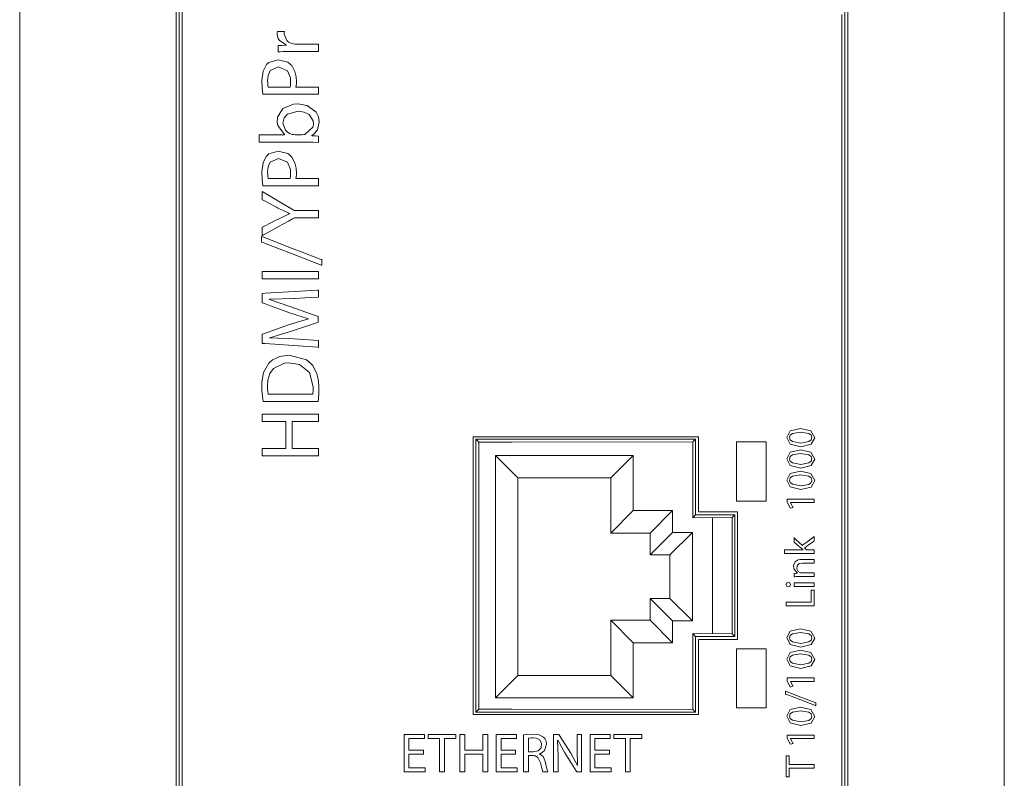
# Model space of a CAD drawing. Units: millimetres. Extents: x -25 to 25, y -109 to 109.
# Drawn here: x -25 to 25, y -39 to 0 of the extents above; entities that cross this region are included whole.
import ezdxf

# ---------------------------------------------------------------- set-up
doc = ezdxf.new("R2010")
doc.units = ezdxf.units.MM
doc.layers.add('Top$1', color=7, linetype='Continuous', true_color=0xffffff)

msp = doc.modelspace()

# ---------------------------------------------------------------- linework, layer by layer
at = {"layer": 'Top$1', "color": 7, "linetype": 'Continuous', "lineweight": 13}
for p, q in [((-25, -108.75), (-25, 108.75)), ((-17.053, 108.75), (-17.053, -108.75)), ((-16.9, 108.75), (-16.9, -108.75)), ((16.9, -108.75), (16.9, 108.75)), ((17.053, -108.75), (17.053, 108.75)), ((25, -108.75), (25, 108.75)), ((-1.685, -21.775), (-1.842, -21.618)), ((-1.842, -35.482), (-1.842, -21.618)), ((-1.842, -21.618), (9.322, -21.618)), ((0, -21.779), (-1.685, -21.775)), ((-1.685, -21.775), (-1.685, -35.325)), ((0, -21.779), (9.182, -21.758)), ((9.322, -21.618), (9.182, -21.758)), ((9.182, -21.758), (9.182, -25.608)), ((9.322, -21.618), (9.322, -25.468)), ((-0.842, -22.45), (0.295, -23.587)), ((-0.842, -34.75), (-0.842, -22.45)), ((-0.842, -22.45), (6.158, -22.45)), ((6.158, -22.45), (5.02, -23.587)), ((6.158, -22.45), (6.158, -25.25)), ((0.295, -23.587), (0.295, -33.613)), ((5.02, -23.587), (0.295, -23.587)), ((5.02, -26.387), (5.02, -23.587)), ((6.158, -25.25), (5.02, -26.387)), ((6.158, -25.25), (8.158, -25.25)), ((8.158, -25.25), (7.02, -26.387)), ((8.158, -25.25), (8.158, -26.35)), ((9.322, -25.468), (9.182, -25.608)), ((9.322, -25.468), (11.322, -25.468)), ((11.187, -25.603), (11.322, -25.468)), ((11.322, -25.468), (11.322, -31.632)), ((9.182, -25.608), (11.187, -25.603)), ((10.178, -25.605), (10.178, -31.494)), ((11.187, -25.603), (11.187, -31.497)), ((7.02, -26.387), (5.02, -26.387)), ((8.158, -26.35), (7.02, -27.487)), ((7.02, -27.487), (7.02, -26.387)), ((9.158, -26.35), (8.02, -27.487)), ((8.158, -26.35), (9.158, -26.35)), ((9.158, -26.35), (9.158, -30.85)), ((8.02, -27.487), (7.02, -27.487)), ((8.02, -29.713), (8.02, -27.487)), ((7.02, -29.713), (8.02, -29.713)), ((8.158, -30.85), (7.02, -29.713)), ((7.02, -30.813), (7.02, -29.713)), ((9.158, -30.85), (8.02, -29.713)), ((5.02, -33.613), (5.02, -30.813)), ((5.02, -30.813), (7.02, -30.813)), ((6.158, -31.95), (5.02, -30.813)), ((8.158, -31.95), (7.02, -30.813)), ((9.158, -30.85), (8.158, -30.85)), ((8.158, -30.85), (8.158, -31.95)), ((9.182, -31.492), (9.182, -35.342)), ((11.187, -31.497), (9.182, -31.492)), ((9.322, -31.632), (9.182, -31.492)), ((11.322, -31.632), (11.187, -31.497)), ((8.158, -31.95), (6.158, -31.95)), ((6.158, -31.95), (6.158, -34.75)), ((11.322, -31.632), (9.322, -31.632)), ((9.322, -31.632), (9.322, -35.482)), ((-0.842, -34.75), (0.295, -33.613)), ((0.295, -33.613), (5.02, -33.613)), ((6.158, -34.75), (5.02, -33.613)), ((6.158, -34.75), (-0.842, -34.75)), ((-1.842, -35.482), (-1.685, -35.325)), ((9.322, -35.482), (-1.842, -35.482)), ((-1.685, -35.325), (0, -35.321)), ((9.182, -35.342), (0, -35.321)), ((9.182, -35.342), (9.322, -35.482))]:
    msp.add_line(p, q, dxfattribs=at)
for points in [[(-16.75, -39.719), (-16.75, -30.129), (-16.75, -20.307), (-16.75, -7.591), (-16.75, 5.218)], [(16.75, -0.07), (16.75, -12.01), (16.75, -23.821), (16.75, -35.374), (16.75, -46.539)], [(-9.83, -10.382), (-9.831, -10.382), (-9.831, -10.382), (-9.833, -10.382), (-9.839, -10.382), (-9.857, -10.382), (-9.91, -10.382), (-10.062, -10.382), (-10.435, -10.382), (-10.89, -10.382), (-11.008, -10.382), (-11.034, -10.382), (-11.039, -10.382), (-11.04, -10.382), (-11.04, -10.382), (-11.04, -10.382), (-11.04, -10.382), (-11.04, -10.382), (-11.04, -10.382), (-11.04, -10.382), (-11.04, -10.382), (-11.04, -10.382), (-11.041, -10.382), (-11.041, -10.383), (-11.044, -10.384), (-11.052, -10.389), (-11.076, -10.402), (-11.149, -10.442), (-11.354, -10.555), (-11.861, -10.833), (-12.301, -11.074), (-12.612, -11.245), (-12.677, -11.281), (-12.682, -11.283), (-12.682, -11.283), (-12.682, -11.283), (-12.682, -11.283), (-12.682, -11.283), (-12.682, -11.283), (-12.682, -11.283), (-12.682, -11.283), (-12.682, -11.283), (-12.682, -11.283), (-12.682, -11.283), (-12.682, -11.283), (-12.682, -11.281), (-12.682, -11.274), (-12.682, -11.256), (-12.682, -11.203), (-12.682, -11.074), (-12.682, -10.916), (-12.682, -10.876), (-12.682, -10.867), (-12.682, -10.865), (-12.682, -10.865), (-12.682, -10.865), (-12.682, -10.865), (-12.682, -10.865), (-12.682, -10.865), (-12.682, -10.865), (-12.682, -10.865), (-12.682, -10.865), (-12.682, -10.865), (-12.682, -10.864), (-12.682, -10.864), (-12.68, -10.864), (-12.677, -10.862), (-12.665, -10.856), (-12.63, -10.838), (-12.532, -10.788), (-12.289, -10.664), (-11.992, -10.513), (-11.916, -10.473), (-11.899, -10.465), (-11.896, -10.463), (-11.895, -10.463), (-11.895, -10.463), (-11.895, -10.463), (-11.895, -10.463), (-11.56, -10.297), (-11.42, -10.231), (-11.357, -10.202), (-11.329, -10.189), (-11.317, -10.184), (-11.311, -10.181), (-11.309, -10.18), (-11.308, -10.18), (-11.307, -10.179), (-11.307, -10.179), (-11.307, -10.179), (-11.307, -10.179), (-11.307, -10.179), (-11.307, -10.179), (-11.307, -10.179), (-11.307, -10.179), (-11.307, -10.179), (-11.307, -10.179), (-11.307, -10.178), (-11.307, -10.175), (-11.307, -10.172), (-11.307, -10.171), (-11.307, -10.171), (-11.307, -10.171), (-11.307, -10.171), (-11.625, -10.02), (-11.773, -9.945), (-11.84, -9.911), (-11.871, -9.895), (-11.884, -9.888), (-11.89, -9.885), (-11.893, -9.884), (-11.894, -9.884), (-11.895, -9.883), (-11.895, -9.883), (-11.895, -9.883), (-11.895, -9.883), (-11.895, -9.883), (-11.895, -9.883), (-11.896, -9.883), (-11.897, -9.882), (-11.901, -9.88), (-11.914, -9.873), (-11.952, -9.853), (-12.059, -9.797), (-12.318, -9.663), (-12.542, -9.546), (-12.673, -9.477), (-12.682, -9.473), (-12.682, -9.473), (-12.682, -9.473), (-12.682, -9.473), (-12.682, -9.472), (-12.682, -9.407), (-12.682, -9.135), (-12.682, -9.054), (-12.682, -9.054), (-12.682, -9.054), (-12.682, -9.054), (-12.682, -9.054), (-12.682, -9.054), (-12.659, -9.067), (-12.366, -9.238), (-11.883, -9.521), (-11.392, -9.807), (-11.079, -9.99), (-11.045, -10.01), (-10.993, -10.01), (-10.687, -10.01), (-10.269, -10.01), (-9.926, -10.01), (-9.836, -10.01), (-9.831, -10.01), (-9.83, -10.01), (-9.83, -10.014), (-9.83, -10.214), (-9.83, -10.368), (-9.83, -10.381), (-9.83, -10.382)], [(-9.661, -12.795), (-9.661, -12.795), (-9.661, -12.795), (-9.662, -12.795), (-9.663, -12.794), (-9.668, -12.792), (-9.683, -12.787), (-9.728, -12.769), (-9.864, -12.717), (-10.248, -12.569), (-11.195, -12.205), (-11.822, -11.963), (-12.349, -11.76), (-12.648, -11.645), (-12.712, -11.62), (-12.725, -11.615), (-12.728, -11.614), (-12.729, -11.614), (-12.729, -11.614), (-12.729, -11.614), (-12.729, -11.614), (-12.729, -11.614), (-12.729, -11.614), (-12.729, -11.614), (-12.729, -11.614), (-12.729, -11.614), (-12.729, -11.614), (-12.729, -11.614), (-12.729, -11.612), (-12.729, -11.608), (-12.729, -11.595), (-12.729, -11.559), (-12.729, -11.47), (-12.729, -11.339), (-12.729, -11.327), (-12.729, -11.327), (-12.729, -11.327), (-12.729, -11.327), (-12.729, -11.327), (-12.729, -11.327), (-12.729, -11.327), (-12.729, -11.327), (-12.728, -11.327), (-12.728, -11.327), (-12.726, -11.327), (-12.722, -11.329), (-12.707, -11.335), (-12.662, -11.352), (-12.526, -11.405), (-12.142, -11.553), (-11.195, -11.919), (-10.568, -12.161), (-10.041, -12.365), (-9.742, -12.48), (-9.677, -12.505), (-9.664, -12.51), (-9.662, -12.511), (-9.661, -12.511), (-9.661, -12.511), (-9.661, -12.511), (-9.661, -12.511), (-9.661, -12.511), (-9.661, -12.511), (-9.661, -12.511), (-9.661, -12.511), (-9.661, -12.511), (-9.661, -12.512), (-9.661, -12.512), (-9.661, -12.513), (-9.661, -12.517), (-9.661, -12.53), (-9.661, -12.566), (-9.661, -12.653), (-9.661, -12.783), (-9.661, -12.794), (-9.661, -12.795), (-9.661, -12.795), (-9.661, -12.795)], [(-12.682, -13.112), (-11.256, -13.112), (-10.276, -13.112), (-9.862, -13.112), (-9.832, -13.112), (-9.83, -13.112), (-9.83, -13.112), (-9.83, -13.112), (-9.83, -13.297), (-9.83, -13.423), (-9.83, -13.477), (-9.83, -13.48), (-9.83, -13.481), (-9.83, -13.481), (-9.83, -13.481), (-11.256, -13.481), (-12.237, -13.481), (-12.65, -13.481), (-12.68, -13.481), (-12.682, -13.481), (-12.682, -13.481), (-12.682, -13.481), (-12.682, -13.297), (-12.682, -13.128), (-12.682, -13.114), (-12.682, -13.113), (-12.682, -13.112), (-12.682, -13.112)], [(-12.682, -22.096), (-11.567, -22.096), (-11.494, -22.096), (-11.489, -22.096), (-11.489, -22.092), (-11.489, -22.084), (-11.489, -22.036), (-11.489, -21.406), (-11.489, -20.775), (-11.489, -20.728), (-11.489, -20.719), (-11.489, -20.716), (-11.494, -20.716), (-11.567, -20.716), (-12.224, -20.716), (-12.645, -20.716), (-12.68, -20.716), (-12.682, -20.716), (-12.682, -20.368), (-12.682, -20.346), (-12.682, -20.344), (-12.675, -20.344), (-12.657, -20.344), (-12.56, -20.344), (-11.256, -20.344), (-9.953, -20.344), (-9.855, -20.344), (-9.837, -20.344), (-9.83, -20.344), (-9.83, -20.346), (-9.83, -20.368), (-9.83, -20.573), (-9.83, -20.705), (-9.83, -20.715), (-9.83, -20.716), (-11.08, -20.716), (-11.162, -20.716), (-11.167, -20.716), (-11.167, -20.719), (-11.167, -20.728), (-11.167, -20.775), (-11.167, -21.406), (-11.167, -22.036), (-11.167, -22.084), (-11.167, -22.092), (-11.167, -22.096), (-11.162, -22.096), (-11.08, -22.096), (-10.343, -22.096), (-9.872, -22.096), (-9.833, -22.096), (-9.83, -22.096), (-9.83, -22.44), (-9.83, -22.462), (-9.83, -22.464), (-9.837, -22.464), (-9.855, -22.464), (-9.953, -22.464), (-11.256, -22.464), (-12.56, -22.464), (-12.657, -22.464), (-12.675, -22.464), (-12.682, -22.464), (-12.682, -22.462), (-12.682, -22.44), (-12.682, -22.237), (-12.682, -22.107), (-12.682, -22.096), (-12.682, -22.096)], [(14.145, -24.841), (14.145, -24.843), (14.145, -24.845), (14.145, -24.845), (14.145, -24.845), (14.209, -24.965), (14.268, -25.074), (14.274, -25.083), (14.274, -25.084), (14.274, -25.084), (14.274, -25.084), (14.274, -25.084), (14.274, -25.084), (14.203, -25.102), (14.132, -25.12), (14.132, -25.12), (14.132, -25.12), (14.052, -24.97), (13.972, -24.82), (13.972, -24.82), (13.972, -24.82), (13.972, -24.74), (13.972, -24.686), (13.972, -24.663), (13.972, -24.661), (13.972, -24.661), (13.972, -24.661), (14.659, -24.661), (15.132, -24.661), (15.331, -24.661), (15.345, -24.661), (15.346, -24.661), (15.346, -24.661), (15.346, -24.751), (15.346, -24.813), (15.346, -24.839), (15.346, -24.841), (15.346, -24.841), (15.346, -24.841), (14.746, -24.841), (14.196, -24.841), (14.148, -24.841), (14.145, -24.841), (14.145, -24.841), (14.145, -24.841)], [(14.792, -27.238), (14.792, -27.238), (14.792, -27.238), (14.792, -27.237), (14.792, -27.236), (14.792, -27.234), (14.792, -27.234), (14.792, -27.234), (14.792, -27.234), (14.792, -27.234), (14.727, -27.184), (14.698, -27.161), (14.685, -27.151), (14.68, -27.146), (14.678, -27.144), (14.676, -27.144), (14.676, -27.143), (14.676, -27.143), (14.676, -27.143), (14.676, -27.143), (14.676, -27.143), (14.676, -27.143), (14.676, -27.143), (14.675, -27.143), (14.675, -27.142), (14.673, -27.141), (14.667, -27.136), (14.65, -27.121), (14.601, -27.079), (14.484, -26.98), (14.326, -26.845), (14.323, -26.843), (14.323, -26.67), (14.323, -26.622), (14.323, -26.619), (14.323, -26.618), (14.323, -26.618), (14.323, -26.618), (14.323, -26.618), (14.323, -26.618), (14.337, -26.631), (14.388, -26.68), (14.636, -26.913), (14.72, -26.991), (14.739, -27.009), (14.743, -27.013), (14.743, -27.014), (14.744, -27.014), (14.744, -27.014), (14.744, -27.014), (14.744, -27.014), (14.744, -27.014), (14.744, -27.014), (14.744, -27.014), (14.744, -27.014), (14.745, -27.013), (14.747, -27.012), (14.753, -27.007), (14.772, -26.992), (14.828, -26.951), (14.973, -26.842), (15.252, -26.634), (15.326, -26.578), (15.346, -26.563), (15.346, -26.563), (15.346, -26.563), (15.346, -26.563), (15.346, -26.563), (15.346, -26.563), (15.346, -26.563), (15.346, -26.564), (15.346, -26.567), (15.346, -26.616), (15.346, -26.788), (15.346, -26.79), (15.346, -26.79), (15.336, -26.797), (15.314, -26.813), (15.044, -27.007), (14.871, -27.132), (14.859, -27.141), (14.856, -27.143), (14.856, -27.143), (14.856, -27.143), (14.856, -27.143), (14.856, -27.143), (14.856, -27.143), (14.856, -27.143), (14.856, -27.143), (14.856, -27.143), (14.856, -27.143), (14.856, -27.144), (14.858, -27.146), (14.864, -27.151), (14.88, -27.165), (14.918, -27.199), (14.961, -27.238), (14.961, -27.238), (14.97, -27.238), (15.1, -27.238), (15.331, -27.238), (15.345, -27.238), (15.346, -27.238), (15.346, -27.238), (15.346, -27.238), (15.346, -27.239), (15.346, -27.267), (15.346, -27.364), (15.346, -27.417), (15.346, -27.422), (15.346, -27.422), (15.346, -27.422), (15.346, -27.422), (15.346, -27.422), (15.346, -27.422), (15.346, -27.422), (15.346, -27.422), (15.343, -27.422), (15.337, -27.422), (15.317, -27.422), (15.257, -27.422), (15.087, -27.422), (14.657, -27.422), (14.251, -27.422), (13.943, -27.422), (13.864, -27.422), (13.848, -27.422), (13.845, -27.422), (13.844, -27.422), (13.844, -27.422), (13.844, -27.422), (13.844, -27.42), (13.844, -27.414), (13.844, -27.33), (13.844, -27.246), (13.844, -27.24), (13.844, -27.238), (13.844, -27.238), (13.845, -27.238), (13.846, -27.238), (13.851, -27.238), (13.865, -27.238), (13.907, -27.238), (14.134, -27.238), (14.428, -27.238), (14.763, -27.238), (14.792, -27.238)], [(15.346, -29.092), (14.835, -29.092), (14.483, -29.092), (14.334, -29.092), (14.323, -29.092), (14.323, -29.092), (14.323, -29.092), (14.323, -29.092), (14.323, -28.999), (14.323, -28.935), (14.323, -28.908), (14.323, -28.906), (14.323, -28.906), (14.323, -28.906), (14.835, -28.906), (15.186, -28.906), (15.335, -28.906), (15.346, -28.906), (15.346, -28.906), (15.346, -28.906), (15.346, -28.906), (15.346, -28.999), (15.346, -29.084), (15.346, -29.092), (15.346, -29.092), (15.346, -29.092), (15.346, -29.092)], [(13.921, -30.085), (13.921, -29.93), (13.921, -29.901), (13.921, -29.901), (13.921, -29.901), (13.937, -29.901), (14.634, -29.901), (15.154, -29.901), (15.191, -29.901), (15.192, -29.9), (15.192, -29.653), (15.192, -29.409), (15.192, -29.3), (15.192, -29.292), (15.192, -29.292), (15.192, -29.292), (15.192, -29.292), (15.322, -29.292), (15.346, -29.292), (15.346, -29.292), (15.346, -29.292), (15.346, -29.302), (15.346, -29.737), (15.346, -30.061), (15.346, -30.084), (15.345, -30.085), (14.766, -30.085), (14.195, -30.085), (13.941, -30.085), (13.922, -30.085), (13.921, -30.085), (13.921, -30.085), (13.921, -30.085)], [(14.145, -33.922), (14.145, -33.924), (14.145, -33.926), (14.145, -33.926), (14.145, -33.926), (14.209, -34.045), (14.268, -34.154), (14.274, -34.164), (14.274, -34.165), (14.274, -34.165), (14.274, -34.165), (14.274, -34.165), (14.274, -34.165), (14.203, -34.183), (14.132, -34.201), (14.132, -34.201), (14.132, -34.201), (14.052, -34.051), (13.972, -33.901), (13.972, -33.901), (13.972, -33.901), (13.972, -33.821), (13.972, -33.767), (13.972, -33.743), (13.972, -33.742), (13.972, -33.742), (13.972, -33.742), (14.659, -33.742), (15.132, -33.742), (15.331, -33.742), (15.345, -33.742), (15.346, -33.742), (15.346, -33.742), (15.346, -33.832), (15.346, -33.893), (15.346, -33.92), (15.346, -33.921), (15.346, -33.922), (15.346, -33.922), (14.746, -33.922), (14.196, -33.922), (14.148, -33.922), (14.145, -33.922), (14.145, -33.922), (14.145, -33.922)], [(15.431, -35.149), (15.431, -35.149), (15.431, -35.149), (15.431, -35.149), (15.43, -35.149), (15.428, -35.148), (15.42, -35.145), (15.398, -35.136), (15.33, -35.11), (15.138, -35.036), (14.664, -34.854), (14.087, -34.632), (13.938, -34.574), (13.906, -34.562), (13.899, -34.559), (13.898, -34.559), (13.898, -34.559), (13.897, -34.559), (13.897, -34.559), (13.897, -34.559), (13.897, -34.559), (13.897, -34.559), (13.897, -34.559), (13.897, -34.559), (13.897, -34.559), (13.897, -34.558), (13.897, -34.558), (13.897, -34.558), (13.897, -34.555), (13.897, -34.549), (13.897, -34.531), (13.897, -34.487), (13.897, -34.421), (13.897, -34.415), (13.897, -34.415), (13.897, -34.415), (13.897, -34.415), (13.897, -34.415), (13.897, -34.415), (13.897, -34.415), (13.897, -34.415), (13.898, -34.415), (13.898, -34.415), (13.899, -34.415), (13.901, -34.416), (13.908, -34.419), (13.931, -34.428), (13.999, -34.454), (14.191, -34.528), (14.664, -34.711), (15.241, -34.934), (15.391, -34.992), (15.423, -35.004), (15.43, -35.006), (15.431, -35.007), (15.431, -35.007), (15.431, -35.007), (15.431, -35.007), (15.431, -35.007), (15.431, -35.007), (15.431, -35.007), (15.431, -35.007), (15.431, -35.007), (15.431, -35.007), (15.431, -35.007), (15.431, -35.007), (15.431, -35.008), (15.431, -35.01), (15.431, -35.016), (15.431, -35.034), (15.431, -35.078), (15.431, -35.143), (15.431, -35.149), (15.431, -35.149), (15.431, -35.149), (15.431, -35.149)], [(-4.494, -37.614), (-5.184, -37.614), (-5.23, -37.614), (-5.233, -37.614), (-5.233, -37.615), (-5.233, -37.62), (-5.233, -37.643), (-5.233, -37.956), (-5.233, -38.269), (-5.233, -38.293), (-5.233, -38.297), (-5.233, -38.299), (-5.229, -38.299), (-5.179, -38.299), (-4.725, -38.299), (-4.435, -38.299), (-4.411, -38.299), (-4.409, -38.299), (-4.409, -38.473), (-4.409, -38.505), (-4.41, -38.505), (-4.423, -38.505), (-5.01, -38.505), (-5.447, -38.505), (-5.478, -38.504), (-5.478, -37.732), (-5.478, -36.97), (-5.478, -36.631), (-5.478, -36.606), (-5.478, -36.604), (-5.478, -36.604), (-4.519, -36.604), (-4.456, -36.604), (-4.451, -36.604), (-4.451, -36.604), (-4.451, -36.606), (-4.451, -36.613), (-4.451, -36.707), (-4.451, -36.801), (-4.451, -36.808), (-4.451, -36.809), (-4.451, -36.81), (-4.455, -36.81), (-4.503, -36.81), (-4.933, -36.81), (-5.209, -36.81), (-5.231, -36.81), (-5.233, -36.81), (-5.233, -37.166), (-5.233, -37.41), (-5.211, -37.41), (-4.909, -37.41), (-4.503, -37.41), (-4.494, -37.41), (-4.494, -37.41), (-4.494, -37.442), (-4.494, -37.549), (-4.494, -37.609), (-4.494, -37.613), (-4.494, -37.614), (-4.494, -37.614), (-4.494, -37.614)], [(-3.684, -36.812), (-3.973, -36.812), (-4.172, -36.812), (-4.255, -36.812), (-4.262, -36.812), (-4.262, -36.812), (-4.262, -36.812), (-4.262, -36.708), (-4.262, -36.636), (-4.262, -36.606), (-4.262, -36.604), (-4.262, -36.604), (-4.262, -36.604), (-3.558, -36.604), (-3.074, -36.604), (-2.87, -36.604), (-2.855, -36.604), (-2.854, -36.604), (-2.854, -36.604), (-2.854, -36.708), (-2.854, -36.78), (-2.854, -36.81), (-2.854, -36.812), (-2.854, -36.812), (-2.854, -36.812), (-3.145, -36.812), (-3.345, -36.812), (-3.429, -36.812), (-3.435, -36.812), (-3.435, -36.812), (-3.436, -36.812), (-3.436, -37.659), (-3.436, -38.24), (-3.436, -38.486), (-3.436, -38.504), (-3.436, -38.505), (-3.436, -38.505), (-3.56, -38.505), (-3.645, -38.505), (-3.681, -38.505), (-3.683, -38.505), (-3.684, -38.505), (-3.684, -38.505), (-3.684, -37.659), (-3.684, -36.885), (-3.684, -36.817), (-3.684, -36.813), (-3.684, -36.812), (-3.684, -36.812)], [(-2.397, -36.604), (-2.397, -37.347), (-2.397, -37.396), (-2.397, -37.399), (-2.395, -37.399), (-2.389, -37.399), (-2.357, -37.399), (-1.937, -37.399), (-1.517, -37.399), (-1.485, -37.399), (-1.479, -37.399), (-1.477, -37.399), (-1.477, -37.396), (-1.477, -37.347), (-1.477, -36.909), (-1.477, -36.629), (-1.477, -36.606), (-1.477, -36.604), (-1.245, -36.604), (-1.23, -36.604), (-1.229, -36.604), (-1.229, -36.608), (-1.229, -36.62), (-1.229, -36.686), (-1.229, -37.554), (-1.229, -38.423), (-1.229, -38.488), (-1.229, -38.5), (-1.229, -38.505), (-1.23, -38.505), (-1.245, -38.505), (-1.382, -38.505), (-1.47, -38.505), (-1.477, -38.505), (-1.477, -38.505), (-1.477, -37.672), (-1.477, -37.617), (-1.477, -37.614), (-1.479, -37.614), (-1.485, -37.614), (-1.517, -37.614), (-1.937, -37.614), (-2.357, -37.614), (-2.389, -37.614), (-2.395, -37.614), (-2.397, -37.614), (-2.397, -37.617), (-2.397, -37.672), (-2.397, -38.163), (-2.397, -38.477), (-2.397, -38.503), (-2.397, -38.505), (-2.626, -38.505), (-2.641, -38.505), (-2.642, -38.505), (-2.642, -38.5), (-2.642, -38.488), (-2.642, -38.423), (-2.642, -37.554), (-2.642, -36.686), (-2.642, -36.62), (-2.642, -36.608), (-2.642, -36.604), (-2.641, -36.604), (-2.626, -36.604), (-2.491, -36.604), (-2.404, -36.604), (-2.397, -36.604), (-2.397, -36.604)], [(0.183, -37.614), (-0.508, -37.614), (-0.554, -37.614), (-0.557, -37.614), (-0.557, -37.615), (-0.557, -37.62), (-0.557, -37.643), (-0.557, -37.956), (-0.557, -38.269), (-0.557, -38.293), (-0.557, -38.297), (-0.557, -38.299), (-0.553, -38.299), (-0.503, -38.299), (-0.049, -38.299), (0.241, -38.299), (0.265, -38.299), (0.267, -38.299), (0.267, -38.473), (0.267, -38.505), (0.267, -38.505), (0.253, -38.505), (-0.333, -38.505), (-0.77, -38.505), (-0.802, -38.504), (-0.802, -37.732), (-0.802, -36.97), (-0.802, -36.631), (-0.802, -36.606), (-0.802, -36.604), (-0.802, -36.604), (0.157, -36.604), (0.22, -36.604), (0.225, -36.604), (0.225, -36.604), (0.225, -36.606), (0.225, -36.613), (0.225, -36.707), (0.225, -36.801), (0.225, -36.808), (0.225, -36.809), (0.225, -36.81), (0.221, -36.81), (0.173, -36.81), (-0.257, -36.81), (-0.533, -36.81), (-0.555, -36.81), (-0.557, -36.81), (-0.557, -37.166), (-0.557, -37.41), (-0.535, -37.41), (-0.233, -37.41), (0.173, -37.41), (0.182, -37.41), (0.183, -37.41), (0.183, -37.442), (0.183, -37.549), (0.183, -37.609), (0.183, -37.613), (0.183, -37.614), (0.183, -37.614), (0.183, -37.614)], [(0.832, -37.495), (0.957, -37.495), (1.052, -37.495), (1.076, -37.495), (1.081, -37.495), (1.082, -37.495), (1.083, -37.495), (1.083, -37.495), (1.083, -37.495), (1.334, -37.438), (1.482, -37.282), (1.504, -37.049), (1.39, -36.865), (1.233, -36.796), (1.074, -36.779), (1.054, -36.779), (0.966, -36.782), (0.877, -36.792), (0.849, -36.797), (0.839, -36.799), (0.835, -36.8), (0.833, -36.801), (0.832, -36.801), (0.832, -36.801), (0.832, -36.801), (0.832, -36.801), (0.832, -36.801), (0.832, -36.801), (0.832, -36.801), (0.832, -36.801), (0.832, -36.801), (0.832, -36.801), (0.832, -36.801), (0.832, -36.802), (0.832, -36.803), (0.832, -36.806), (0.832, -36.816), (0.832, -36.847), (0.832, -36.934), (0.832, -37.148), (0.832, -37.465), (0.832, -37.493), (0.832, -37.495), (0.832, -37.495), (0.832, -37.495)], [(2.105, -38.505), (2.105, -36.729), (2.105, -36.612), (2.105, -36.604), (2.106, -36.604), (2.107, -36.604), (2.116, -36.604), (2.239, -36.604), (2.361, -36.604), (2.371, -36.604), (2.372, -36.604), (2.373, -36.604), (2.373, -36.604), (2.375, -36.608), (2.413, -36.667), (2.982, -37.566), (3.323, -38.183), (3.323, -38.183), (3.323, -38.183), (3.326, -38.182), (3.328, -38.181), (3.329, -38.18), (3.329, -38.18), (3.329, -38.18), (3.301, -37.399), (3.301, -36.613), (3.301, -36.604), (3.301, -36.604), (3.301, -36.604), (3.301, -36.604), (3.337, -36.604), (3.488, -36.604), (3.532, -36.604), (3.532, -36.604), (3.532, -36.631), (3.532, -38.405), (3.53, -38.505), (3.522, -38.505), (3.303, -38.505), (3.285, -38.505), (3.284, -38.505), (3.284, -38.505), (3.277, -38.494), (2.68, -37.54), (2.325, -36.906), (2.325, -36.906), (2.325, -36.906), (2.321, -36.907), (2.318, -36.908), (2.317, -36.908), (2.316, -36.908), (2.316, -36.908), (2.336, -37.693), (2.336, -38.099), (2.336, -38.378), (2.336, -38.496), (2.336, -38.505), (2.22, -38.505), (2.115, -38.505), (2.106, -38.505), (2.105, -38.505)], [(4.946, -37.614), (4.256, -37.614), (4.21, -37.614), (4.207, -37.614), (4.207, -37.615), (4.207, -37.62), (4.207, -37.643), (4.207, -37.956), (4.207, -38.269), (4.207, -38.293), (4.207, -38.297), (4.207, -38.299), (4.211, -38.299), (4.261, -38.299), (4.715, -38.299), (5.005, -38.299), (5.029, -38.299), (5.031, -38.299), (5.031, -38.473), (5.031, -38.505), (5.031, -38.505), (5.017, -38.505), (4.431, -38.505), (3.994, -38.505), (3.962, -38.504), (3.962, -37.732), (3.962, -36.97), (3.962, -36.631), (3.962, -36.606), (3.962, -36.604), (3.962, -36.604), (4.921, -36.604), (4.984, -36.604), (4.988, -36.604), (4.988, -36.604), (4.988, -36.606), (4.988, -36.613), (4.988, -36.707), (4.988, -36.801), (4.988, -36.808), (4.988, -36.809), (4.988, -36.81), (4.985, -36.81), (4.937, -36.81), (4.507, -36.81), (4.231, -36.81), (4.209, -36.81), (4.207, -36.81), (4.207, -37.166), (4.207, -37.41), (4.229, -37.41), (4.531, -37.41), (4.937, -37.41), (4.946, -37.41), (4.946, -37.41), (4.946, -37.442), (4.946, -37.549), (4.946, -37.609), (4.946, -37.613), (4.946, -37.614), (4.946, -37.614), (4.946, -37.614)], [(5.756, -36.812), (5.467, -36.812), (5.269, -36.812), (5.185, -36.812), (5.179, -36.812), (5.178, -36.812), (5.178, -36.812), (5.178, -36.708), (5.178, -36.636), (5.178, -36.606), (5.178, -36.604), (5.178, -36.604), (5.178, -36.604), (5.882, -36.604), (6.366, -36.604), (6.57, -36.604), (6.585, -36.604), (6.586, -36.604), (6.586, -36.604), (6.586, -36.708), (6.586, -36.78), (6.586, -36.81), (6.586, -36.812), (6.586, -36.812), (6.586, -36.812), (6.295, -36.812), (6.096, -36.812), (6.011, -36.812), (6.005, -36.812), (6.005, -36.812), (6.005, -36.812), (6.005, -37.659), (6.005, -38.24), (6.005, -38.486), (6.005, -38.504), (6.005, -38.505), (6.005, -38.505), (5.881, -38.505), (5.795, -38.505), (5.759, -38.505), (5.757, -38.505), (5.756, -38.505), (5.756, -38.505), (5.756, -37.659), (5.756, -36.885), (5.756, -36.817), (5.756, -36.813), (5.756, -36.812), (5.756, -36.812)], [(14.145, -36.819), (14.145, -36.821), (14.145, -36.823), (14.145, -36.823), (14.145, -36.823), (14.209, -36.943), (14.268, -37.052), (14.274, -37.062), (14.274, -37.062), (14.274, -37.062), (14.274, -37.062), (14.274, -37.062), (14.274, -37.062), (14.203, -37.08), (14.132, -37.098), (14.132, -37.098), (14.132, -37.098), (14.052, -36.948), (13.972, -36.798), (13.972, -36.798), (13.972, -36.798), (13.972, -36.719), (13.972, -36.664), (13.972, -36.641), (13.972, -36.639), (13.972, -36.639), (13.972, -36.639), (14.659, -36.639), (15.132, -36.639), (15.331, -36.639), (15.345, -36.639), (15.346, -36.639), (15.346, -36.639), (15.346, -36.729), (15.346, -36.791), (15.346, -36.817), (15.346, -36.819), (15.346, -36.819), (15.346, -36.819), (14.746, -36.819), (14.196, -36.819), (14.148, -36.819), (14.145, -36.819), (14.145, -36.819), (14.145, -36.819)], [(14.077, -38.322), (14.077, -38.539), (14.077, -38.688), (14.077, -38.751), (14.077, -38.755), (14.077, -38.756), (14.077, -38.756), (13.999, -38.756), (13.945, -38.756), (13.922, -38.756), (13.921, -38.756), (13.921, -38.756), (13.921, -38.756), (13.921, -38.228), (13.921, -37.865), (13.921, -37.712), (13.921, -37.701), (13.921, -37.7), (13.921, -37.7), (13.999, -37.7), (14.053, -37.7), (14.076, -37.7), (14.077, -37.7), (14.077, -37.7), (14.077, -37.7), (14.077, -37.918), (14.077, -38.067), (14.077, -38.131), (14.077, -38.135), (14.077, -38.136), (14.077, -38.136), (14.712, -38.136), (15.148, -38.136), (15.332, -38.136), (15.346, -38.136), (15.346, -38.136), (15.346, -38.136), (15.346, -38.229), (15.346, -38.293), (15.346, -38.32), (15.346, -38.322), (15.346, -38.322), (15.346, -38.322), (14.712, -38.322), (14.132, -38.322), (14.081, -38.322), (14.078, -38.322), (14.077, -38.322), (14.077, -38.322)]]:
    msp.add_lwpolyline(points, dxfattribs=at)
for points in [[(-11.239, -1.945), (-11.615, -1.95), (-11.765, -1.955), (-11.829, -1.959), (-11.857, -1.96), (-11.869, -1.961), (-11.874, -1.961), (-11.876, -1.962), (-11.877, -1.962), (-11.878, -1.962), (-11.878, -1.962), (-11.878, -1.962), (-11.878, -1.962), (-11.878, -1.962), (-11.878, -1.962), (-11.878, -1.962), (-11.878, -1.962), (-11.878, -1.961), (-11.878, -1.961), (-11.878, -1.959), (-11.878, -1.953), (-11.878, -1.935), (-11.878, -1.885), (-11.878, -1.769), (-11.878, -1.636), (-11.878, -1.636), (-11.702, -1.631), (-11.481, -1.624), (-11.476, -1.623), (-11.476, -1.623), (-11.476, -1.621), (-11.476, -1.612), (-11.476, -1.607), (-11.476, -1.607), (-11.476, -1.607), (-11.476, -1.607), (-11.804, -1.382), (-11.869, -1.277), (-11.91, -1.162), (-11.925, -1.039), (-11.921, -0.977), (-11.916, -0.953), (-11.914, -0.942), (-11.913, -0.937), (-11.912, -0.935), (-11.912, -0.934), (-11.912, -0.934), (-11.912, -0.934), (-11.912, -0.934), (-11.912, -0.934), (-11.912, -0.934), (-11.912, -0.934), (-11.912, -0.934), (-11.912, -0.934), (-11.912, -0.934), (-11.912, -0.934), (-11.912, -0.934), (-11.911, -0.934), (-11.909, -0.934), (-11.904, -0.934), (-11.889, -0.934), (-11.845, -0.934), (-11.736, -0.934), (-11.576, -0.934), (-11.562, -0.934), (-11.561, -0.934), (-11.561, -0.934), (-11.561, -0.934), (-11.561, -0.934), (-11.561, -0.934), (-11.561, -0.934), (-11.571, -1), (-11.573, -1.033), (-11.573, -1.048), (-11.573, -1.055), (-11.574, -1.058), (-11.574, -1.06), (-11.574, -1.06), (-11.574, -1.061), (-11.574, -1.061), (-11.574, -1.061), (-11.574, -1.061), (-11.439, -1.39), (-11.343, -1.466), (-11.228, -1.524), (-11.095, -1.56), (-11.095, -1.56), (-11.095, -1.56), (-11.003, -1.573), (-10.958, -1.576), (-10.938, -1.577), (-10.929, -1.577), (-10.925, -1.577), (-10.923, -1.577), (-10.923, -1.577), (-10.922, -1.577), (-10.922, -1.577), (-10.922, -1.577), (-10.922, -1.577), (-10.922, -1.577), (-10.922, -1.577), (-10.922, -1.577), (-10.921, -1.577), (-10.92, -1.577), (-10.915, -1.577), (-10.901, -1.577), (-10.857, -1.577), (-10.733, -1.577), (-10.421, -1.577), (-9.902, -1.577), (-9.835, -1.577), (-9.831, -1.577), (-9.83, -1.577), (-9.83, -1.578), (-9.83, -1.58), (-9.83, -1.593), (-9.83, -1.761), (-9.83, -1.929), (-9.83, -1.942), (-9.83, -1.944), (-9.83, -1.945), (-9.832, -1.945), (-9.836, -1.945), (-9.923, -1.945), (-10.261, -1.945), (-10.699, -1.945), (-10.997, -1.945), (-11.196, -1.945), (-11.236, -1.945), (-11.239, -1.945), (-11.239, -1.945)], [(-12.648, -4.117), (-12.687, -3.808), (-12.703, -3.41), (-12.642, -2.937), (-12.466, -2.61), (-12.351, -2.505), (-11.87, -2.361), (-11.382, -2.486), (-11.26, -2.581), (-11.187, -2.659), (-11.026, -2.955), (-10.963, -3.222), (-10.947, -3.472), (-10.949, -3.561), (-10.958, -3.671), (-10.965, -3.715), (-10.969, -3.734), (-10.971, -3.742), (-10.972, -3.746), (-10.972, -3.747), (-10.973, -3.748), (-10.973, -3.748), (-10.973, -3.749), (-10.973, -3.749), (-10.973, -3.749), (-10.973, -3.749), (-10.973, -3.749), (-10.973, -3.749), (-10.972, -3.749), (-10.972, -3.749), (-10.97, -3.749), (-10.966, -3.749), (-10.95, -3.749), (-10.905, -3.749), (-10.775, -3.749), (-10.449, -3.749), (-10.14, -3.749), (-9.905, -3.749), (-9.835, -3.749), (-9.831, -3.749), (-9.83, -3.749), (-9.83, -3.75), (-9.83, -3.752), (-9.83, -3.765), (-9.83, -3.933), (-9.83, -4.101), (-9.83, -4.113), (-9.83, -4.116), (-9.83, -4.117), (-9.831, -4.117), (-9.842, -4.117), (-10.015, -4.117), (-10.691, -4.117), (-11.567, -4.117), (-12.164, -4.117), (-12.561, -4.117), (-12.642, -4.117), (-12.648, -4.117), (-12.648, -4.117)], [(-11.273, -3.749), (-11.254, -3.649), (-11.245, -3.532), (-11.254, -3.286), (-11.4, -2.92), (-11.853, -2.729), (-12.273, -2.913), (-12.385, -3.155), (-12.411, -3.43), (-12.407, -3.552), (-12.395, -3.679), (-12.388, -3.721), (-12.385, -3.737), (-12.383, -3.744), (-12.382, -3.747), (-12.382, -3.748), (-12.382, -3.748), (-12.382, -3.749), (-12.382, -3.749), (-12.382, -3.749), (-12.382, -3.749), (-12.382, -3.749), (-12.382, -3.749), (-12.382, -3.749), (-12.382, -3.749), (-12.381, -3.749), (-12.381, -3.749), (-12.379, -3.749), (-12.374, -3.749), (-12.358, -3.749), (-12.309, -3.749), (-12.17, -3.749), (-11.827, -3.749), (-11.53, -3.749), (-11.321, -3.749), (-11.276, -3.749), (-11.273, -3.749), (-11.273, -3.749), (-11.273, -3.749), (-11.273, -3.749)], [(-9.83, -6.555), (-10.112, -6.542), (-10.251, -6.539), (-10.312, -6.538), (-10.339, -6.538), (-10.35, -6.538), (-10.355, -6.538), (-10.357, -6.538), (-10.358, -6.538), (-10.359, -6.538), (-10.359, -6.538), (-10.359, -6.538), (-10.359, -6.538), (-10.359, -6.538), (-10.359, -6.538), (-10.36, -6.538), (-10.361, -6.538), (-10.365, -6.538), (-10.376, -6.538), (-10.413, -6.538), (-10.523, -6.538), (-10.833, -6.538), (-11.597, -6.538), (-12.448, -6.538), (-12.807, -6.538), (-12.833, -6.538), (-12.834, -6.538), (-12.834, -6.538), (-12.834, -6.538), (-12.834, -6.538), (-12.834, -6.538), (-12.834, -6.538), (-12.834, -6.538), (-12.834, -6.538), (-12.834, -6.538), (-12.834, -6.537), (-12.834, -6.536), (-12.834, -6.53), (-12.834, -6.514), (-12.834, -6.468), (-12.834, -6.354), (-12.834, -6.227), (-12.834, -6.174), (-12.834, -6.17), (-12.834, -6.17), (-12.834, -6.17), (-12.834, -6.17), (-12.834, -6.17), (-12.834, -6.17), (-12.834, -6.17), (-12.834, -6.17), (-12.834, -6.17), (-12.834, -6.17), (-12.832, -6.17), (-12.825, -6.17), (-12.806, -6.17), (-12.749, -6.17), (-12.588, -6.17), (-12.191, -6.17), (-11.749, -6.17), (-11.562, -6.17), (-11.549, -6.17), (-11.548, -6.17), (-11.548, -6.17), (-11.548, -6.17), (-11.548, -6.17), (-11.548, -6.17), (-11.548, -6.17), (-11.548, -6.17), (-11.548, -6.17), (-11.548, -6.169), (-11.548, -6.168), (-11.548, -6.166), (-11.548, -6.163), (-11.548, -6.162), (-11.548, -6.162), (-11.548, -6.162), (-11.548, -6.162), (-11.898, -5.693), (-11.923, -5.524), (-11.905, -5.28), (-11.635, -4.84), (-11.103, -4.615), (-10.88, -4.6), (-10.4, -4.68), (-9.937, -5.027), (-9.822, -5.264), (-9.784, -5.518), (-9.875, -5.915), (-10.012, -6.091), (-10.095, -6.157), (-10.135, -6.184), (-10.154, -6.195), (-10.162, -6.2), (-10.166, -6.202), (-10.168, -6.203), (-10.168, -6.204), (-10.169, -6.204), (-10.169, -6.204), (-10.169, -6.204), (-10.169, -6.204), (-10.169, -6.204), (-10.169, -6.204), (-10.169, -6.204), (-10.169, -6.204), (-10.169, -6.204), (-10.169, -6.205), (-10.169, -6.206), (-10.169, -6.209), (-10.169, -6.214), (-10.169, -6.216), (-10.169, -6.216), (-10.169, -6.216), (-10.169, -6.216), (-10.169, -6.216), (-10.169, -6.216), (-10.169, -6.216), (-10.165, -6.217), (-9.979, -6.226), (-9.84, -6.233), (-9.83, -6.233), (-9.83, -6.234), (-9.83, -6.364), (-9.83, -6.493), (-9.83, -6.551), (-9.83, -6.555), (-9.83, -6.555), (-9.83, -6.555)], [(-10.651, -6.17), (-10.574, -6.164), (-10.541, -6.158), (-10.527, -6.155), (-10.521, -6.154), (-10.518, -6.153), (-10.517, -6.153), (-10.516, -6.153), (-10.516, -6.153), (-10.516, -6.153), (-10.516, -6.153), (-10.516, -6.153), (-10.516, -6.153), (-10.516, -6.153), (-10.112, -5.786), (-10.082, -5.645), (-10.095, -5.456), (-10.297, -5.138), (-10.546, -5.015), (-10.867, -4.973), (-11.402, -5.128), (-11.567, -5.319), (-11.629, -5.582), (-11.506, -5.932), (-11.416, -6.024), (-11.304, -6.098), (-11.171, -6.149), (-11.171, -6.149), (-11.171, -6.149), (-11.102, -6.163), (-11.019, -6.17), (-10.835, -6.17), (-10.667, -6.17), (-10.652, -6.17), (-10.651, -6.17), (-10.651, -6.17), (-10.651, -6.17)], [(-12.648, -8.756), (-12.687, -8.448), (-12.703, -8.05), (-12.642, -7.577), (-12.466, -7.25), (-12.351, -7.145), (-11.87, -7.001), (-11.382, -7.126), (-11.26, -7.221), (-11.187, -7.299), (-11.026, -7.595), (-10.963, -7.862), (-10.947, -8.112), (-10.949, -8.201), (-10.958, -8.311), (-10.965, -8.355), (-10.969, -8.374), (-10.971, -8.382), (-10.972, -8.385), (-10.972, -8.387), (-10.973, -8.388), (-10.973, -8.388), (-10.973, -8.388), (-10.973, -8.388), (-10.973, -8.388), (-10.973, -8.388), (-10.973, -8.388), (-10.973, -8.388), (-10.972, -8.388), (-10.972, -8.388), (-10.97, -8.388), (-10.966, -8.388), (-10.95, -8.388), (-10.905, -8.388), (-10.775, -8.388), (-10.449, -8.388), (-10.14, -8.388), (-9.905, -8.388), (-9.835, -8.388), (-9.831, -8.388), (-9.83, -8.388), (-9.83, -8.389), (-9.83, -8.391), (-9.83, -8.404), (-9.83, -8.572), (-9.83, -8.741), (-9.83, -8.753), (-9.83, -8.756), (-9.83, -8.756), (-9.831, -8.756), (-9.842, -8.756), (-10.015, -8.756), (-10.691, -8.756), (-11.567, -8.756), (-12.164, -8.756), (-12.561, -8.756), (-12.642, -8.756), (-12.648, -8.756), (-12.648, -8.756)], [(-11.273, -8.388), (-11.254, -8.289), (-11.245, -8.172), (-11.254, -7.925), (-11.4, -7.559), (-11.853, -7.368), (-12.273, -7.553), (-12.385, -7.795), (-12.411, -8.07), (-12.407, -8.191), (-12.395, -8.319), (-12.388, -8.361), (-12.385, -8.377), (-12.383, -8.383), (-12.382, -8.386), (-12.382, -8.387), (-12.382, -8.388), (-12.382, -8.388), (-12.382, -8.388), (-12.382, -8.388), (-12.382, -8.388), (-12.382, -8.388), (-12.382, -8.388), (-12.382, -8.388), (-12.382, -8.388), (-12.381, -8.388), (-12.381, -8.388), (-12.379, -8.388), (-12.374, -8.388), (-12.358, -8.388), (-12.309, -8.388), (-12.17, -8.388), (-11.827, -8.388), (-11.53, -8.388), (-11.321, -8.388), (-11.276, -8.388), (-11.273, -8.388), (-11.273, -8.388), (-11.273, -8.388), (-11.273, -8.388)], [(-11.083, -14.481), (-12.314, -14.523), (-12.314, -14.523), (-12.314, -14.523), (-12.314, -14.53), (-12.314, -14.534), (-12.314, -14.536), (-12.314, -14.536), (-11.231, -14.896), (-9.938, -15.366), (-9.847, -15.399), (-9.847, -15.399), (-9.847, -15.402), (-9.847, -15.411), (-9.847, -15.539), (-9.847, -15.666), (-9.847, -15.676), (-9.847, -15.678), (-9.847, -15.678), (-9.936, -15.709), (-11.205, -16.14), (-12.314, -16.47), (-12.314, -16.47), (-12.314, -16.47), (-12.314, -16.474), (-12.314, -16.478), (-12.314, -16.478), (-12.314, -16.478), (-12.314, -16.478), (-12.314, -16.478), (-12.314, -16.478), (-11.053, -16.533), (-9.844, -16.608), (-9.83, -16.609), (-9.83, -16.609), (-9.83, -16.609), (-9.83, -16.61), (-9.83, -16.664), (-9.83, -16.893), (-9.83, -16.96), (-9.871, -16.957), (-12.533, -16.772), (-12.682, -16.762), (-12.682, -16.741), (-12.682, -16.329), (-12.682, -16.292), (-12.682, -16.292), (-12.667, -16.286), (-11.303, -15.806), (-10.342, -15.517), (-10.342, -15.517), (-10.342, -15.517), (-10.342, -15.511), (-10.342, -15.507), (-10.342, -15.505), (-10.342, -15.505), (-10.342, -15.505), (-11.303, -15.205), (-12.667, -14.703), (-12.682, -14.697), (-12.682, -14.697), (-12.682, -14.66), (-12.682, -14.247), (-12.682, -14.227), (-12.533, -14.218), (-9.871, -14.052), (-9.83, -14.05), (-9.83, -14.119), (-9.83, -14.353), (-9.83, -14.409), (-9.83, -14.409), (-9.83, -14.409), (-9.83, -14.409), (-9.844, -14.41), (-10.515, -14.449), (-11.035, -14.478), (-11.079, -14.481), (-11.083, -14.481)], [(-12.644, -19.704), (-12.677, -19.434), (-12.699, -19.135), (-12.697, -18.73), (-12.613, -18.239), (-12.348, -17.766), (-12.154, -17.596), (-11.789, -17.424), (-11.324, -17.364), (-10.434, -17.598), (-10.215, -17.774), (-10.121, -17.882), (-9.91, -18.297), (-9.841, -18.583), (-9.808, -18.904), (-9.805, -19.135), (-9.809, -19.288), (-9.823, -19.533), (-9.831, -19.631), (-9.835, -19.672), (-9.837, -19.69), (-9.838, -19.698), (-9.839, -19.701), (-9.839, -19.702), (-9.839, -19.703), (-9.839, -19.703), (-9.839, -19.704), (-9.839, -19.704), (-9.839, -19.704), (-9.839, -19.704), (-9.839, -19.704), (-9.839, -19.704), (-9.84, -19.704), (-9.841, -19.704), (-9.845, -19.704), (-9.859, -19.704), (-9.9, -19.704), (-10.024, -19.704), (-10.375, -19.704), (-11.241, -19.704), (-11.993, -19.704), (-12.523, -19.704), (-12.636, -19.704), (-12.643, -19.704), (-12.644, -19.704), (-12.644, -19.704), (-12.644, -19.704)], [(-10.122, -19.335), (-10.104, -19.145), (-10.102, -19.046), (-10.101, -19), (-10.101, -18.979), (-10.101, -18.97), (-10.101, -18.966), (-10.101, -18.965), (-10.101, -18.964), (-10.101, -18.964), (-10.101, -18.963), (-10.101, -18.963), (-10.281, -18.233), (-10.797, -17.828), (-11.311, -17.749), (-11.551, -17.765), (-12.113, -18.033), (-12.292, -18.29), (-12.392, -18.631), (-12.411, -18.939), (-12.408, -19.038), (-12.392, -19.224), (-12.382, -19.29), (-12.377, -19.316), (-12.375, -19.327), (-12.374, -19.332), (-12.373, -19.334), (-12.373, -19.335), (-12.373, -19.335), (-12.373, -19.335), (-12.373, -19.335), (-12.373, -19.335), (-12.373, -19.335), (-12.373, -19.335), (-12.373, -19.335), (-12.373, -19.335), (-12.373, -19.335), (-12.373, -19.335), (-12.372, -19.335), (-12.368, -19.335), (-12.357, -19.335), (-12.324, -19.335), (-12.224, -19.335), (-11.943, -19.335), (-11.248, -19.335), (-10.644, -19.335), (-10.219, -19.335), (-10.129, -19.335), (-10.123, -19.335), (-10.122, -19.335), (-10.122, -19.335), (-10.122, -19.335)], [(9.467, -21.499), (9.467, -23.433), (9.467, -24.401), (9.467, -24.884), (9.467, -25.126), (9.467, -25.261), (9.467, -25.295), (9.467, -25.303), (9.467, -25.306), (9.467, -25.306), (9.47, -25.306), (9.482, -25.306), (9.529, -25.306), (10.818, -25.306), (11.248, -25.306), (11.409, -25.306), (11.43, -25.306), (11.446, -25.306), (11.446, -25.311), (11.446, -25.431), (11.446, -26.399), (11.446, -31.558), (11.446, -31.679), (11.446, -31.739), (11.446, -31.794), (11.44, -31.794), (11.359, -31.794), (10.392, -31.794), (9.908, -31.794), (9.667, -31.794), (9.531, -31.794), (9.472, -31.794), (9.467, -31.794), (9.467, -31.816), (9.467, -31.837), (9.467, -34.739), (9.467, -35.222), (9.467, -35.585), (9.467, -35.597), (9.467, -35.6), (9.467, -35.602), (9.467, -35.602), (9.463, -35.602), (9.446, -35.602), (9.416, -35.602), (9.363, -35.602), (9.041, -35.602), (5.171, -35.602), (0.012, -35.602), (-1.707, -35.602), (-1.922, -35.602), (-1.963, -35.602), (-1.966, -35.602), (-1.966, -35.592), (-1.966, -35.431), (-1.966, -34.141), (-1.966, -23.823), (-1.966, -22.533), (-1.966, -21.566), (-1.966, -21.505), (-1.966, -21.499), (-1.953, -21.499), (-1.711, -21.499), (-0.851, -21.499), (9.467, -21.499)], [(14.644, -21.074), (15.182, -21.198), (15.37, -21.552), (15.187, -21.878), (14.663, -22.007), (14.663, -22.007), (14.663, -22.007), (14.133, -21.872), (13.948, -21.528), (14.132, -21.192), (14.644, -21.074)], [(14.665, -21.82), (15.08, -21.744), (15.189, -21.656), (15.226, -21.541), (15.186, -21.417), (15.071, -21.329), (14.653, -21.26), (14.245, -21.327), (14.132, -21.414), (14.092, -21.539), (14.129, -21.652), (14.238, -21.741), (14.665, -21.82)], [(11.399, -21.76), (12.524, -21.76), (12.735, -21.76), (12.894, -21.76), (12.897, -21.76), (12.899, -21.76), (12.899, -21.76), (12.899, -21.761), (12.899, -21.781), (12.899, -21.807), (12.899, -23.073), (12.899, -23.354), (12.899, -23.635), (12.899, -23.917), (12.899, -24.198), (12.899, -24.479), (12.899, -24.76), (12.899, -24.76), (11.774, -24.76), (11.563, -24.76), (11.405, -24.76), (11.402, -24.76), (11.4, -24.76), (11.4, -24.76), (11.399, -24.76), (11.399, -24.76), (11.399, -24.76), (11.399, -24.76), (11.399, -24.76), (11.399, -24.76), (11.399, -24.76), (11.399, -24.76), (11.399, -24.74), (11.399, -24.713), (11.399, -23.448), (11.399, -21.76)], [(14.644, -22.159), (15.182, -22.284), (15.37, -22.637), (15.187, -22.964), (14.663, -23.092), (14.663, -23.092), (14.663, -23.092), (14.133, -22.958), (13.948, -22.614), (14.132, -22.278), (14.644, -22.159)], [(14.665, -22.906), (15.08, -22.83), (15.189, -22.742), (15.226, -22.627), (15.186, -22.503), (15.071, -22.415), (14.653, -22.346), (14.245, -22.413), (14.132, -22.5), (14.092, -22.625), (14.129, -22.737), (14.238, -22.827), (14.665, -22.906)], [(14.644, -23.245), (15.182, -23.37), (15.37, -23.723), (15.187, -24.05), (14.663, -24.178), (14.663, -24.178), (14.663, -24.178), (14.133, -24.044), (13.948, -23.7), (14.132, -23.364), (14.644, -23.245)], [(14.665, -23.992), (15.08, -23.916), (15.189, -23.828), (15.226, -23.713), (15.186, -23.589), (15.071, -23.501), (14.653, -23.432), (14.245, -23.499), (14.132, -23.586), (14.092, -23.711), (14.129, -23.823), (14.238, -23.912), (14.665, -23.992)], [(14.6, -28.597), (14.437, -28.599), (14.372, -28.602), (14.344, -28.604), (14.332, -28.605), (14.327, -28.605), (14.324, -28.605), (14.323, -28.605), (14.323, -28.605), (14.323, -28.605), (14.323, -28.605), (14.323, -28.605), (14.323, -28.605), (14.323, -28.605), (14.323, -28.605), (14.323, -28.605), (14.323, -28.605), (14.323, -28.605), (14.323, -28.605), (14.323, -28.604), (14.323, -28.601), (14.323, -28.592), (14.323, -28.567), (14.323, -28.508), (14.323, -28.441), (14.323, -28.44), (14.397, -28.436), (14.49, -28.43), (14.491, -28.43), (14.492, -28.43), (14.492, -28.43), (14.492, -28.429), (14.492, -28.427), (14.492, -28.426), (14.492, -28.426), (14.492, -28.426), (14.492, -28.426), (14.316, -28.204), (14.303, -28.031), (14.385, -27.853), (14.54, -27.754), (14.64, -27.731), (14.692, -27.726), (14.715, -27.725), (14.726, -27.725), (14.731, -27.725), (14.733, -27.725), (14.734, -27.725), (14.735, -27.725), (14.735, -27.725), (14.735, -27.725), (14.735, -27.725), (14.735, -27.725), (14.735, -27.725), (14.735, -27.725), (14.736, -27.725), (14.739, -27.725), (14.747, -27.725), (14.771, -27.725), (14.841, -27.725), (15.016, -27.725), (15.306, -27.725), (15.344, -27.725), (15.346, -27.725), (15.346, -27.725), (15.346, -27.725), (15.346, -27.725), (15.346, -27.726), (15.346, -27.727), (15.346, -27.733), (15.346, -27.818), (15.346, -27.904), (15.346, -27.91), (15.346, -27.911), (15.346, -27.912), (15.346, -27.912), (15.346, -27.912), (15.344, -27.912), (15.308, -27.912), (14.983, -27.912), (14.756, -27.912), (14.588, -27.94), (14.478, -28.037), (14.461, -28.209), (14.531, -28.33), (14.644, -28.398), (14.645, -28.398), (14.679, -28.407), (14.707, -28.41), (14.72, -28.411), (14.726, -28.411), (14.729, -28.411), (14.73, -28.411), (14.73, -28.411), (14.731, -28.411), (14.731, -28.411), (14.731, -28.411), (14.731, -28.411), (14.731, -28.411), (14.731, -28.411), (14.731, -28.411), (14.731, -28.411), (14.732, -28.411), (14.735, -28.411), (14.743, -28.411), (14.767, -28.411), (14.837, -28.411), (15.013, -28.411), (15.306, -28.411), (15.338, -28.411), (15.345, -28.411), (15.346, -28.411), (15.346, -28.411), (15.346, -28.412), (15.346, -28.419), (15.346, -28.504), (15.346, -28.589), (15.346, -28.595), (15.346, -28.596), (15.346, -28.597), (15.346, -28.597), (15.345, -28.597), (15.342, -28.597), (15.331, -28.597), (15.297, -28.597), (14.886, -28.597), (14.623, -28.597), (14.604, -28.597), (14.6, -28.597)], [(14.035, -28.885), (14.116, -28.916), (14.149, -29.003), (14.116, -29.084), (14.035, -29.115), (13.952, -29.083), (13.918, -28.999), (13.952, -28.916), (14.035, -28.885)], [(14.644, -31.24), (15.182, -31.365), (15.37, -31.718), (15.187, -32.045), (14.663, -32.173), (14.663, -32.173), (14.663, -32.173), (14.133, -32.039), (13.948, -31.695), (14.132, -31.359), (14.644, -31.24)], [(14.665, -31.987), (15.08, -31.911), (15.189, -31.823), (15.226, -31.708), (15.186, -31.583), (15.071, -31.496), (14.653, -31.426), (14.245, -31.494), (14.132, -31.581), (14.092, -31.705), (14.129, -31.818), (14.238, -31.907), (14.665, -31.987)], [(11.399, -32.26), (12.524, -32.26), (12.735, -32.26), (12.894, -32.26), (12.897, -32.26), (12.899, -32.26), (12.899, -32.26), (12.899, -32.261), (12.899, -32.281), (12.899, -32.307), (12.899, -33.573), (12.899, -33.854), (12.899, -34.135), (12.899, -34.417), (12.899, -34.698), (12.899, -34.979), (12.899, -35.26), (12.899, -35.26), (11.774, -35.26), (11.563, -35.26), (11.405, -35.26), (11.402, -35.26), (11.4, -35.26), (11.4, -35.26), (11.399, -35.26), (11.399, -35.26), (11.399, -35.26), (11.399, -35.26), (11.399, -35.26), (11.399, -35.26), (11.399, -35.26), (11.399, -35.26), (11.399, -35.24), (11.399, -35.213), (11.399, -33.948), (11.399, -32.26)], [(14.644, -32.326), (15.182, -32.451), (15.37, -32.804), (15.187, -33.131), (14.663, -33.259), (14.663, -33.259), (14.663, -33.259), (14.133, -33.124), (13.948, -32.781), (14.132, -32.445), (14.644, -32.326)], [(14.665, -33.073), (15.08, -32.997), (15.189, -32.908), (15.226, -32.793), (15.186, -32.669), (15.071, -32.581), (14.653, -32.512), (14.245, -32.579), (14.132, -32.666), (14.092, -32.791), (14.129, -32.904), (14.238, -32.993), (14.665, -33.073)], [(14.644, -35.223), (15.182, -35.348), (15.37, -35.702), (15.187, -36.028), (14.663, -36.156), (14.663, -36.156), (14.663, -36.156), (14.133, -36.022), (13.948, -35.678), (14.132, -35.342), (14.644, -35.223)], [(14.665, -35.97), (15.08, -35.894), (15.189, -35.806), (15.226, -35.691), (15.186, -35.567), (15.071, -35.479), (14.653, -35.41), (14.245, -35.477), (14.132, -35.564), (14.092, -35.689), (14.129, -35.802), (14.238, -35.891), (14.665, -35.97)], [(0.587, -36.629), (0.93, -36.592), (1.387, -36.627), (1.607, -36.745), (1.671, -36.816), (1.735, -36.949), (1.757, -37.106), (1.653, -37.417), (1.524, -37.532), (1.456, -37.569), (1.424, -37.582), (1.41, -37.587), (1.404, -37.589), (1.401, -37.59), (1.4, -37.591), (1.399, -37.591), (1.399, -37.591), (1.399, -37.591), (1.399, -37.591), (1.399, -37.591), (1.399, -37.591), (1.399, -37.591), (1.399, -37.591), (1.399, -37.591), (1.399, -37.591), (1.399, -37.591), (1.399, -37.593), (1.399, -37.595), (1.399, -37.598), (1.399, -37.599), (1.399, -37.6), (1.399, -37.6), (1.399, -37.6), (1.577, -37.736), (1.636, -37.847), (1.678, -37.983), (1.678, -37.983), (1.768, -38.347), (1.801, -38.45), (1.815, -38.484), (1.82, -38.496), (1.823, -38.501), (1.824, -38.503), (1.824, -38.504), (1.825, -38.505), (1.825, -38.505), (1.825, -38.505), (1.825, -38.505), (1.825, -38.505), (1.825, -38.505), (1.825, -38.505), (1.825, -38.505), (1.825, -38.505), (1.825, -38.505), (1.824, -38.505), (1.823, -38.505), (1.819, -38.505), (1.808, -38.505), (1.776, -38.505), (1.698, -38.505), (1.611, -38.505), (1.571, -38.505), (1.508, -38.318), (1.444, -38.051), (1.444, -38.051), (1.316, -37.771), (1.193, -37.701), (1.124, -37.686), (1.091, -37.683), (1.076, -37.682), (1.069, -37.681), (1.066, -37.681), (1.064, -37.681), (1.064, -37.681), (1.063, -37.681), (1.063, -37.681), (1.063, -37.681), (1.063, -37.681), (1.063, -37.681), (1.063, -37.681), (1.063, -37.681), (1.063, -37.681), (1.061, -37.681), (1.058, -37.681), (1.048, -37.681), (1.019, -37.681), (0.948, -37.681), (0.868, -37.681), (0.835, -37.681), (0.832, -37.681), (0.832, -37.681), (0.832, -37.681), (0.832, -37.681), (0.832, -37.681), (0.832, -37.681), (0.832, -37.681), (0.832, -37.681), (0.832, -37.682), (0.832, -37.683), (0.832, -37.687), (0.832, -37.699), (0.832, -37.736), (0.832, -37.839), (0.832, -38.093), (0.832, -38.376), (0.832, -38.496), (0.832, -38.504), (0.832, -38.505), (0.832, -38.505), (0.832, -38.505), (0.832, -38.505), (0.832, -38.505), (0.832, -38.505), (0.832, -38.505), (0.832, -38.505), (0.831, -38.505), (0.83, -38.505), (0.827, -38.505), (0.816, -38.505), (0.785, -38.505), (0.709, -38.505), (0.625, -38.505), (0.589, -38.505), (0.587, -38.505), (0.587, -38.505), (0.587, -38.505), (0.587, -38.505), (0.587, -38.505), (0.587, -38.505), (0.587, -38.505), (0.587, -38.504), (0.587, -38.504), (0.587, -38.501), (0.587, -38.492), (0.587, -38.464), (0.587, -38.381), (0.587, -38.146), (0.587, -37.567), (0.587, -37.064), (0.587, -36.71), (0.587, -36.634), (0.587, -36.629), (0.587, -36.629)]]:
    msp.add_lwpolyline(points, close=True, dxfattribs=at)

doc.saveas('drawing.dxf')
